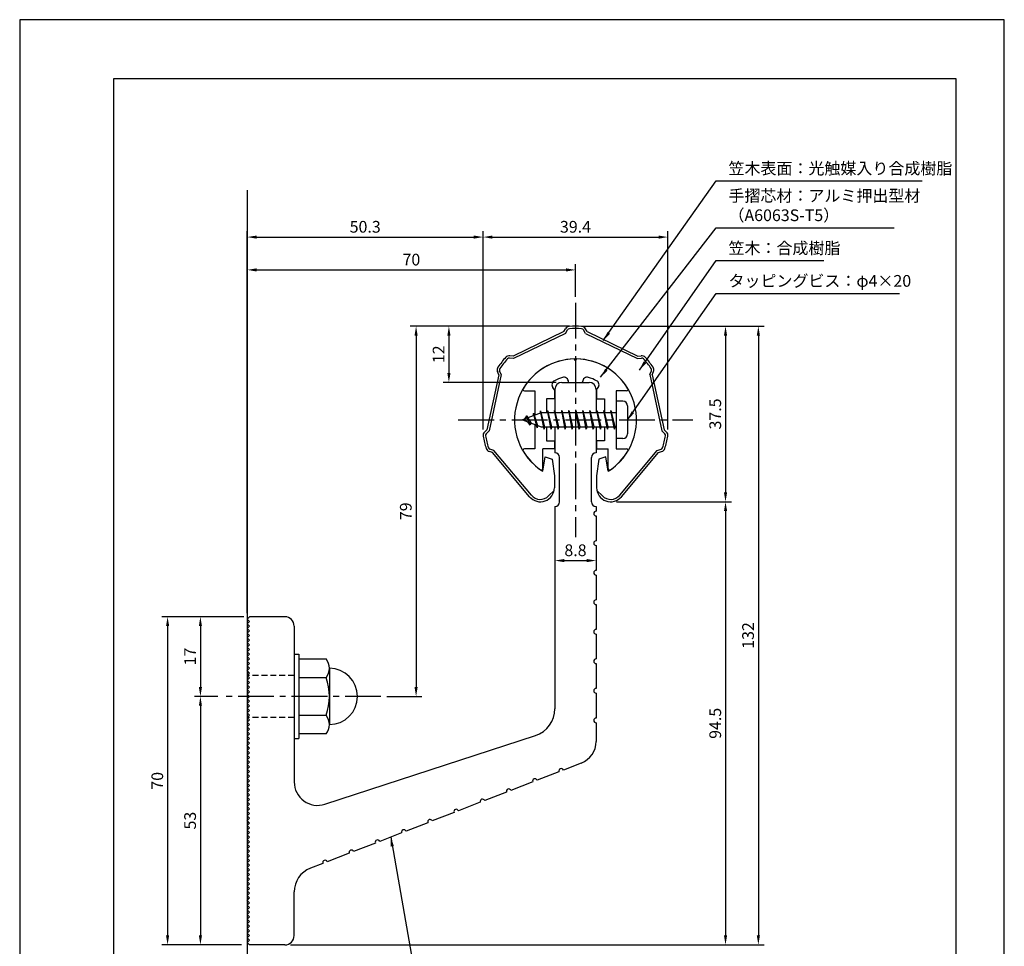
# Model space of a CAD drawing. Extents: x 0 to 210, y 0 to 297.
# Drawn here: x 0 to 210, y 99 to 297 of the extents above; entities that cross this region are included whole.
import ezdxf

# ---------------------------------------------------------------- set-up
doc = ezdxf.new("R2010")
doc.units = 0
doc.header["$LTSCALE"] = 0.4
doc.linetypes.add('CENTER2', pattern=[28.575, 19.05, -3.175, 3.175, -3.175])
doc.linetypes.add('HIDDEN2', pattern=[4.7625, 3.175, -1.5875])
doc.layers.get('DEFPOINTS').update_dxf_attribs({"linetype": 'CONTINUOUS'})
for name, color, linetype in [('BIS', 7, 'CONTINUOUS'), ('CENTER', 6, 'CENTER2'), ('DIMS', 1, 'CONTINUOUS'), ('GENKYO', 3, 'CONTINUOUS'), ('HIDDEN', 9, 'HIDDEN2'), ('MODEL', 7, 'CONTINUOUS'), ('SHINZAI', 7, 'CONTINUOUS'), ('TITLE', 7, 'CONTINUOUS'), ('ZYUSHI', 7, 'CONTINUOUS')]:
    doc.layers.add(name, color=color, linetype=linetype)
doc.styles.add('DIMS', font='romans.shx', dxfattribs={"width": 0.75, "bigfont": 'bigfont.shx'})
doc.styles.get("Standard").update_dxf_attribs({"font": 'romans.shx', "bigfont": 'bigfont.shx'})
doc.dimstyles.new('DIMS', dxfattribs={"dimscale": 0, "dimtxt": 2.5, "dimasz": 2, "dimexe": 1.25, "dimexo": 1.25, "dimtad": 1, "dimtxsty": 'DIMS', "dimcen": 0, "dimclrt": 7, "dimazin": 3, "dimtfac": 1, "dimtmove": 0, "dimatfit": 3})
doc.dimstyles.new('DIMS2', dxfattribs={"dimscale": 2, "dimtxt": 2.5, "dimasz": 2, "dimexe": 1, "dimexo": 1, "dimtad": 1, "dimtxsty": 'DIMS', "dimcen": 0, "dimclrt": 7, "dimazin": 3, "dimtfac": 1, "dimtix": 1, "dimtmove": 0, "dimatfit": 3})

# ---------------------------------------------------------------- blocks, each defined once
blk = doc.blocks.new('*D17')
at = {"layer": 'DEFPOINTS', "color": 0}
for p in [(118.54, 231.62), (126.04, 194.15), (150.54, 194.15)]:
    blk.add_point(p, dxfattribs=at)
at = {"layer": 'DIMS', "color": 0}
for p, q in [((119.79, 231.62), (151.79, 231.62)), ((150.54, 229.62), (150.54, 196.15)), ((127.29, 194.15), (151.79, 194.15))]:
    blk.add_line(p, q, dxfattribs=at)
for points in [[(150.21, 229.62), (150.88, 229.62), (150.54, 231.62)], [(150.21, 196.15), (150.88, 196.15), (150.54, 194.15)]]:
    blk.add_solid(points, dxfattribs=at)
at = {"layer": 'DIMS', "color": 7, "insert": (148.67, 212.88), "char_height": 2.5, "attachment_point": 5, "rotation": 90, "style": 'DIMS'}
blk.add_mtext('37.5', dxfattribs=at)
blk = doc.blocks.new('*D18')
at = {"layer": 'DEFPOINTS', "color": 0}
for p in [(138.25, 250.62), (98.83, 208.31), (138.25, 208.31)]:
    blk.add_point(p, dxfattribs=at)
at = {"layer": 'DIMS', "color": 0}
for p, q in [((98.83, 209.56), (98.83, 251.87)), ((100.83, 250.62), (136.25, 250.62)), ((138.25, 209.56), (138.25, 251.87))]:
    blk.add_line(p, q, dxfattribs=at)
for points in [[(100.83, 250.95), (100.83, 250.28), (98.83, 250.62)], [(136.25, 250.95), (136.25, 250.28), (138.25, 250.62)]]:
    blk.add_solid(points, dxfattribs=at)
at = {"layer": 'DIMS', "color": 7, "insert": (118.54, 252.49), "char_height": 2.5, "attachment_point": 5, "style": 'DIMS'}
blk.add_mtext('39.4', dxfattribs=at)
blk = doc.blocks.new('*D19')
at = {"layer": 'DEFPOINTS', "color": 0}
for p in [(118.54, 231.62), (56.54, 99.62), (157.54, 99.62)]:
    blk.add_point(p, dxfattribs=at)
at = {"layer": 'DIMS', "color": 0}
for p, q in [((119.79, 231.62), (158.79, 231.62)), ((157.54, 229.62), (157.54, 101.62)), ((57.79, 99.62), (158.79, 99.62))]:
    blk.add_line(p, q, dxfattribs=at)
for points in [[(157.21, 229.62), (157.88, 229.62), (157.54, 231.62)], [(157.21, 101.62), (157.88, 101.62), (157.54, 99.62)]]:
    blk.add_solid(points, dxfattribs=at)
at = {"layer": 'DIMS', "color": 7, "insert": (155.67, 165.62), "char_height": 2.5, "attachment_point": 5, "rotation": 90, "style": 'DIMS'}
blk.add_mtext('132', dxfattribs=at)
blk = doc.blocks.new('*D20')
at = {"layer": 'DEFPOINTS', "color": 0}
for p in [(118.54, 231.62), (77.04, 152.62), (84.54, 152.62)]:
    blk.add_point(p, dxfattribs=at)
at = {"layer": 'DIMS', "color": 0}
for p, q in [((117.29, 231.62), (83.29, 231.62)), ((84.54, 229.62), (84.54, 154.62)), ((78.29, 152.62), (85.79, 152.62))]:
    blk.add_line(p, q, dxfattribs=at)
for points in [[(84.21, 229.62), (84.88, 229.62), (84.54, 231.62)], [(84.21, 154.62), (84.88, 154.62), (84.54, 152.62)]]:
    blk.add_solid(points, dxfattribs=at)
at = {"layer": 'DIMS', "color": 7, "insert": (82.67, 192.12), "char_height": 2.5, "attachment_point": 5, "rotation": 90, "style": 'DIMS'}
blk.add_mtext('79', dxfattribs=at)
blk = doc.blocks.new('*D21')
at = {"layer": 'DEFPOINTS', "color": 0}
for p in [(98.83, 250.62), (98.83, 208.31), (48.54, 169.12)]:
    blk.add_point(p, dxfattribs=at)
at = {"layer": 'DIMS', "color": 0}
for p, q in [((48.54, 170.37), (48.54, 251.87)), ((50.54, 250.62), (96.83, 250.62)), ((98.83, 209.56), (98.83, 251.87))]:
    blk.add_line(p, q, dxfattribs=at)
for points in [[(50.54, 250.95), (50.54, 250.28), (48.54, 250.62)], [(96.83, 250.95), (96.83, 250.28), (98.83, 250.62)]]:
    blk.add_solid(points, dxfattribs=at)
at = {"layer": 'DIMS', "color": 7, "insert": (73.69, 252.49), "char_height": 2.5, "attachment_point": 5, "style": 'DIMS'}
blk.add_mtext('50.3', dxfattribs=at)
blk = doc.blocks.new('*D22')
at = {"layer": 'DEFPOINTS', "color": 0}
for p in [(118.54, 243.62), (118.54, 236.62), (48.54, 169.12)]:
    blk.add_point(p, dxfattribs=at)
at = {"layer": 'DIMS', "color": 0}
for p, q in [((48.54, 170.37), (48.54, 244.87)), ((50.54, 243.62), (116.54, 243.62)), ((118.54, 237.87), (118.54, 244.87))]:
    blk.add_line(p, q, dxfattribs=at)
for points in [[(50.54, 243.95), (50.54, 243.28), (48.54, 243.62)], [(116.54, 243.95), (116.54, 243.28), (118.54, 243.62)]]:
    blk.add_solid(points, dxfattribs=at)
at = {"layer": 'DIMS', "color": 7, "insert": (83.54, 245.49), "char_height": 2.5, "attachment_point": 5, "style": 'DIMS'}
blk.add_mtext('70', dxfattribs=at)
blk = doc.blocks.new('*D23')
at = {"layer": 'DEFPOINTS', "color": 0}
for p in [(126.04, 194.15), (56.54, 99.62), (150.54, 99.62)]:
    blk.add_point(p, dxfattribs=at)
at = {"layer": 'DIMS', "color": 0}
for p, q in [((127.29, 194.15), (151.79, 194.15)), ((150.54, 192.15), (150.54, 101.62)), ((57.79, 99.62), (151.79, 99.62))]:
    blk.add_line(p, q, dxfattribs=at)
for points in [[(150.21, 192.15), (150.88, 192.15), (150.54, 194.15)], [(150.21, 101.62), (150.88, 101.62), (150.54, 99.62)]]:
    blk.add_solid(points, dxfattribs=at)
at = {"layer": 'DIMS', "color": 7, "insert": (148.67, 146.88), "char_height": 2.5, "attachment_point": 5, "rotation": 90, "style": 'DIMS'}
blk.add_mtext('94.5', dxfattribs=at)
blk = doc.blocks.new('*D24')
at = {"layer": 'DEFPOINTS', "color": 0}
for p in [(43.54, 152.62), (38.54, 99.62), (48.54, 99.62)]:
    blk.add_point(p, dxfattribs=at)
at = {"layer": 'DIMS', "color": 0}
for p, q in [((42.29, 152.62), (37.29, 152.62)), ((38.54, 150.62), (38.54, 101.62)), ((47.29, 99.62), (37.29, 99.62))]:
    blk.add_line(p, q, dxfattribs=at)
for points in [[(38.21, 150.62), (38.88, 150.62), (38.54, 152.62)], [(38.21, 101.62), (38.88, 101.62), (38.54, 99.62)]]:
    blk.add_solid(points, dxfattribs=at)
at = {"layer": 'DIMS', "color": 7, "insert": (36.67, 126.12), "char_height": 2.5, "attachment_point": 5, "rotation": 90, "style": 'DIMS'}
blk.add_mtext('53', dxfattribs=at)
blk = doc.blocks.new('*D25')
at = {"layer": 'DEFPOINTS', "color": 0}
for p in [(49.04, 169.62), (31.54, 99.62), (48.54, 99.62)]:
    blk.add_point(p, dxfattribs=at)
at = {"layer": 'DIMS', "color": 0}
for p, q in [((47.79, 169.62), (30.29, 169.62)), ((31.54, 167.62), (31.54, 101.62)), ((47.29, 99.62), (30.29, 99.62))]:
    blk.add_line(p, q, dxfattribs=at)
for points in [[(31.21, 167.62), (31.88, 167.62), (31.54, 169.62)], [(31.21, 101.62), (31.88, 101.62), (31.54, 99.62)]]:
    blk.add_solid(points, dxfattribs=at)
at = {"layer": 'DIMS', "color": 7, "insert": (29.67, 134.62), "char_height": 2.5, "attachment_point": 5, "rotation": 90, "style": 'DIMS'}
blk.add_mtext('70', dxfattribs=at)
blk = doc.blocks.new('*D16')
at = {"layer": 'DEFPOINTS', "color": 0}
for p in [(49.04, 169.62), (38.54, 152.62), (43.54, 152.62)]:
    blk.add_point(p, dxfattribs=at)
at = {"layer": 'DIMS', "color": 0}
for p, q in [((47.79, 169.62), (37.29, 169.62)), ((38.54, 167.62), (38.54, 154.62)), ((42.29, 152.62), (37.29, 152.62))]:
    blk.add_line(p, q, dxfattribs=at)
for points in [[(38.21, 167.62), (38.88, 167.62), (38.54, 169.62)], [(38.21, 154.62), (38.88, 154.62), (38.54, 152.62)]]:
    blk.add_solid(points, dxfattribs=at)
at = {"layer": 'DIMS', "color": 7, "insert": (36.67, 161.12), "char_height": 2.5, "attachment_point": 5, "rotation": 90, "style": 'DIMS'}
blk.add_mtext('17', dxfattribs=at)
blk = doc.blocks.new('*D14')
at = {"layer": 'DEFPOINTS', "color": 0}
for p in [(114.14, 181.85), (122.94, 181.85), (122.94, 181.6)]:
    blk.add_point(p, dxfattribs=at)
at = {"layer": 'DIMS', "color": 0}
for p, q in [((116.14, 181.6), (120.94, 181.6)), ((114.14, 180.6), (114.14, 180.35)), ((122.94, 180.6), (122.94, 180.35))]:
    blk.add_line(p, q, dxfattribs=at)
for points in [[(116.14, 181.94), (116.14, 181.27), (114.14, 181.6)], [(120.94, 181.94), (120.94, 181.27), (122.94, 181.6)]]:
    blk.add_solid(points, dxfattribs=at)
at = {"layer": 'DIMS', "color": 7, "insert": (118.54, 183.48), "char_height": 2.5, "attachment_point": 5, "style": 'DIMS'}
blk.add_mtext('8.8', dxfattribs=at)
blk = doc.blocks.new('*D15')
at = {"layer": 'DEFPOINTS', "color": 0}
for p in [(118.54, 231.62), (91.54, 219.62), (115.64, 219.62)]:
    blk.add_point(p, dxfattribs=at)
at = {"layer": 'DIMS', "color": 0}
for p, q in [((117.29, 231.62), (90.29, 231.62)), ((91.54, 229.62), (91.54, 221.62)), ((114.39, 219.62), (90.29, 219.62))]:
    blk.add_line(p, q, dxfattribs=at)
for points in [[(91.21, 229.62), (91.88, 229.62), (91.54, 231.62)], [(91.21, 221.62), (91.88, 221.62), (91.54, 219.62)]]:
    blk.add_solid(points, dxfattribs=at)
at = {"layer": 'DIMS', "color": 7, "insert": (89.67, 225.62), "char_height": 2.5, "attachment_point": 5, "rotation": 90, "style": 'DIMS'}
blk.add_mtext('12', dxfattribs=at)

msp = doc.modelspace()

# ---------------------------------------------------------------- linework, layer by layer
at = {"layer": 'BIS'}
for p, q in [((127.24455622, 215.6166865), (127.24455622, 207.6166865)), ((128.64455622, 215.6166865), (127.24455622, 215.6166865)), ((129.64455622, 214.6166865), (129.64455622, 208.6166865)), ((111.24455622, 213.1166865), (107.24455622, 211.6166865)), ((108.09455622, 212.46943673), (107.66955622, 211.7760615)), ((108.09455622, 212.46943673), (108.44773091, 212.06787701)), ((108.84455622, 210.48268626), (108.09455622, 212.46943673)), ((108.09455622, 212.46943673), (108.9860507, 210.96362607)), ((109.59455622, 213.03193673), (109.41796888, 212.43171624)), ((110.34455622, 209.92018626), (109.59455622, 213.03193673)), ((109.59455622, 213.03193673), (109.83063056, 212.58646438)), ((109.59455622, 213.03193673), (110.44283312, 210.41733266)), ((111.0689945, 213.58485109), (110.95498031, 213.00809553)), ((111.84455622, 209.6166865), (111.0689945, 213.58485109)), ((111.0689945, 213.58485109), (111.93830622, 210.1166865)), ((111.09455622, 213.45406444), (111.23227065, 213.1166865)), ((127.24455622, 213.1166865), (111.24455622, 213.1166865)), ((112.59455622, 213.6166865), (112.50080622, 213.1166865)), ((113.34455622, 209.6166865), (112.59455622, 213.6166865)), ((112.59455622, 213.6166865), (113.43830622, 210.1166865)), ((112.59455622, 213.6166865), (112.78205622, 213.1166865)), ((114.09455622, 213.6166865), (114.00080622, 213.1166865)), ((114.84455622, 209.6166865), (114.09455622, 213.6166865)), ((114.09455622, 213.6166865), (114.28205622, 213.1166865)), ((114.09455622, 213.6166865), (114.93830622, 210.1166865)), ((115.59455622, 213.6166865), (115.50080622, 213.1166865)), ((116.34455622, 209.6166865), (115.59455622, 213.6166865)), ((115.59455622, 213.6166865), (115.78205622, 213.1166865)), ((115.59455622, 213.6166865), (116.43830622, 210.1166865)), ((117.09455622, 213.6166865), (117.00080622, 213.1166865)), ((117.09455622, 213.6166865), (117.28205622, 213.1166865)), ((117.09455622, 213.6166865), (117.93830622, 210.1166865)), ((117.84455622, 209.6166865), (117.09455622, 213.6166865)), ((118.59455622, 213.6166865), (118.50080622, 213.1166865)), ((119.34455622, 209.6166865), (118.59455622, 213.6166865)), ((118.59455622, 213.6166865), (118.78205622, 213.1166865)), ((118.59455622, 213.6166865), (119.43830622, 210.1166865)), ((120.09455622, 213.6166865), (120.00080622, 213.1166865)), ((120.84455622, 209.6166865), (120.09455622, 213.6166865)), ((120.09455622, 213.6166865), (120.28205622, 213.1166865)), ((120.09455622, 213.6166865), (120.93830622, 210.1166865)), ((121.59455622, 213.6166865), (121.50080622, 213.1166865)), ((122.34455622, 209.6166865), (121.59455622, 213.6166865)), ((121.59455622, 213.6166865), (121.78205622, 213.1166865)), ((121.59455622, 213.6166865), (122.43830622, 210.1166865)), ((123.09455622, 213.6166865), (123.00080622, 213.1166865)), ((123.84455622, 209.6166865), (123.09455622, 213.6166865)), ((123.09455622, 213.6166865), (123.28205622, 213.1166865)), ((123.09455622, 213.6166865), (123.93830622, 210.1166865)), ((124.59455622, 213.6166865), (124.50080622, 213.1166865)), ((124.59455622, 213.6166865), (125.43830622, 210.1166865)), ((125.34455622, 209.6166865), (124.59455622, 213.6166865)), ((124.59455622, 213.6166865), (124.78205622, 213.1166865)), ((126.09455622, 213.6166865), (126.00080622, 213.1166865)), ((126.84455622, 209.6166865), (126.09455622, 213.6166865)), ((126.09455622, 213.6166865), (126.28205622, 213.1166865)), ((126.09455622, 213.6166865), (126.93830622, 210.1166865)), ((107.24455622, 211.6166865), (111.24455622, 210.1166865)), ((108.84455622, 210.48268626), (108.37489915, 211.1928079)), ((108.9860507, 210.96362607), (108.84455622, 210.48268626)), ((110.06156727, 210.56030735), (110.34455622, 209.92018626)), ((110.44283312, 210.41733266), (110.34455622, 209.92018626)), ((111.24455622, 210.1166865), (127.24455622, 210.1166865)), ((111.65705622, 210.1166865), (111.84455622, 209.6166865)), ((111.93830622, 210.1166865), (111.84455622, 209.6166865)), ((113.15705622, 210.1166865), (113.34455622, 209.6166865)), ((113.43830622, 210.1166865), (113.34455622, 209.6166865)), ((114.65705622, 210.1166865), (114.84455622, 209.6166865)), ((114.93830622, 210.1166865), (114.84455622, 209.6166865)), ((116.15705622, 210.1166865), (116.34455622, 209.6166865)), ((116.43830622, 210.1166865), (116.34455622, 209.6166865)), ((117.65705622, 210.1166865), (117.84455622, 209.6166865)), ((117.93830622, 210.1166865), (117.84455622, 209.6166865)), ((119.15705622, 210.1166865), (119.34455622, 209.6166865)), ((119.43830622, 210.1166865), (119.34455622, 209.6166865)), ((120.65705622, 210.1166865), (120.84455622, 209.6166865)), ((120.93830622, 210.1166865), (120.84455622, 209.6166865)), ((122.15705622, 210.1166865), (122.34455622, 209.6166865)), ((122.43830622, 210.1166865), (122.34455622, 209.6166865)), ((123.65705622, 210.1166865), (123.84455622, 209.6166865)), ((123.93830622, 210.1166865), (123.84455622, 209.6166865)), ((125.15705622, 210.1166865), (125.34455622, 209.6166865)), ((125.43830622, 210.1166865), (125.34455622, 209.6166865)), ((126.65705622, 210.1166865), (126.84455622, 209.6166865)), ((126.93830622, 210.1166865), (126.84455622, 209.6166865)), ((128.64455622, 207.6166865), (127.24455622, 207.6166865)), ((58.54455622, 161.6166865), (59.54455622, 161.6166865)), ((58.54455622, 161.6166865), (58.54455622, 143.6166865)), ((59.54455622, 161.6166865), (59.54455622, 143.6166865)), ((59.54455622, 160.6166865), (65.35826472, 160.6166865)), ((66.04455622, 158.6166865), (66.04455622, 146.6166865)), ((65.35826472, 156.6166865), (59.54455622, 156.6166865)), ((59.54455622, 148.6166865), (65.35826472, 148.6166865)), ((58.54455622, 143.6166865), (59.54455622, 143.6166865)), ((65.35826472, 144.6166865), (59.54455622, 144.6166865))]:
    msp.add_line(p, q, dxfattribs=at)
for centre, radius, start, end in [((128.64455622, 214.6166865), 1, 0, 90), ((128.64455622, 208.6166865), 1, 270, 0), ((62.78719691, 158.6166865), 3.25735931, 322.1211205083, 37.8788794917), ((66.04455622, 152.6166865), 6, 270, 90), ((54.04455622, 152.6166865), 12, 340.5287793655, 19.4712206345), ((62.78719691, 146.6166865), 3.25735931, 322.1211205083, 37.8788794917)]:
    msp.add_arc(centre, radius, start, end, dxfattribs=at)
at = {"layer": 'CENTER'}
for p, q in [((118.54455622, 236.6166865), (118.54455622, 186.6166865)), ((93.54455622, 211.6166865), (143.54455622, 211.6166865)), ((77.04455622, 152.6166865), (43.54455622, 152.6166865))]:
    msp.add_line(p, q, dxfattribs=at)
at = {"layer": 'DEFPOINTS'}
msp.add_lwpolyline([(0, 0), (210, 0), (210, 297), (0, 297)], close=True, dxfattribs=at)
at = {"layer": 'GENKYO'}
msp.add_line((48.54455622, 260.6166865), (48.54455622, 89.6166865), dxfattribs=at)
at = {"layer": 'HIDDEN'}
for p, q in [((58.54455622, 157.1166865), (48.54455622, 157.1166865)), ((58.54455622, 148.1166865), (48.54455622, 148.1166865))]:
    msp.add_line(p, q, dxfattribs=at)
at = {"layer": 'MODEL'}
for p, q in [((115.64455622, 219.6166865), (121.44455622, 219.6166865)), ((114.14455622, 218.1166865), (114.14455622, 213.1166865)), ((122.94455622, 218.1166865), (122.94455622, 213.1166865)), ((114.14455622, 210.1166865), (114.14455622, 204.6166865)), ((122.94455622, 210.1166865), (122.94455622, 204.6166865)), ((115.14455622, 194.1214535), (115.14455622, 203.6166865)), ((121.94455622, 194.1214535), (121.94455622, 203.6166865)), ((114.14455622, 193.1214535), (114.14455622, 149.99322488)), ((122.94455622, 193.1214535), (122.94455622, 192.1166865)), ((122.94455622, 191.1166865), (122.94455622, 185.8166865)), ((122.94455622, 184.8166865), (122.94455622, 179.5166865)), ((122.94455622, 178.5166865), (122.94455622, 173.2166865)), ((122.94455622, 172.2166865), (122.94455622, 166.9166865)), ((48.54455622, 169.1166865), (49.04455622, 169.6166865)), ((49.04455622, 168.6166865), (48.54455622, 169.1166865)), ((48.54455622, 168.1166865), (49.04455622, 168.6166865)), ((49.04455622, 167.6166865), (48.54455622, 168.1166865)), ((56.54455622, 169.6166865), (49.04455622, 169.6166865)), ((48.54455622, 167.1166865), (49.04455622, 167.6166865)), ((49.04455622, 166.6166865), (48.54455622, 167.1166865)), ((48.54455622, 166.1166865), (49.04455622, 166.6166865)), ((49.04455622, 165.6166865), (48.54455622, 166.1166865)), ((58.54455622, 167.6166865), (58.54455622, 134.38115709)), ((122.94455622, 165.9166865), (122.94455622, 160.6166865)), ((48.54455622, 165.1166865), (49.04455622, 165.6166865)), ((49.04455622, 164.6166865), (48.54455622, 165.1166865)), ((48.54455622, 164.1166865), (49.04455622, 164.6166865)), ((49.04455622, 163.6166865), (48.54455622, 164.1166865)), ((48.54455622, 163.1166865), (49.04455622, 163.6166865)), ((49.04455622, 162.6166865), (48.54455622, 163.1166865)), ((48.54455622, 162.1166865), (49.04455622, 162.6166865)), ((49.04455622, 161.6166865), (48.54455622, 162.1166865)), ((48.54455622, 161.1166865), (49.04455622, 161.6166865)), ((49.04455622, 160.6166865), (48.54455622, 161.1166865)), ((48.54455622, 160.1166865), (49.04455622, 160.6166865)), ((49.04455622, 159.6166865), (48.54455622, 160.1166865)), ((48.54455622, 159.1166865), (49.04455622, 159.6166865)), ((122.94455622, 159.6166865), (122.94455622, 154.3166865)), ((49.04455622, 158.6166865), (48.54455622, 159.1166865)), ((48.54455622, 158.1166865), (49.04455622, 158.6166865)), ((49.04455622, 157.6166865), (48.54455622, 158.1166865)), ((48.54455622, 157.1166865), (49.04455622, 157.6166865)), ((49.04455622, 156.6166865), (48.54455622, 157.1166865)), ((48.54455622, 156.1166865), (49.04455622, 156.6166865)), ((49.04455622, 155.6166865), (48.54455622, 156.1166865)), ((48.54455622, 155.1166865), (49.04455622, 155.6166865)), ((49.04455622, 154.6166865), (48.54455622, 155.1166865)), ((48.54455622, 154.1166865), (49.04455622, 154.6166865)), ((49.04455622, 153.6166865), (48.54455622, 154.1166865)), ((48.54455622, 153.1166865), (49.04455622, 153.6166865)), ((122.94455622, 153.3166865), (122.94455622, 148.0166865)), ((49.04455622, 152.6166865), (48.54455622, 153.1166865)), ((48.54455622, 152.1166865), (49.04455622, 152.6166865)), ((49.04455622, 151.6166865), (48.54455622, 152.1166865)), ((48.54455622, 151.1166865), (49.04455622, 151.6166865)), ((49.04455622, 150.6166865), (48.54455622, 151.1166865)), ((48.54455622, 150.1166865), (49.04455622, 150.6166865)), ((49.04455622, 149.6166865), (48.54455622, 150.1166865)), ((48.54455622, 149.1166865), (49.04455622, 149.6166865)), ((49.04455622, 148.6166865), (48.54455622, 149.1166865)), ((48.54455622, 148.1166865), (49.04455622, 148.6166865)), ((49.04455622, 147.6166865), (48.54455622, 148.1166865)), ((48.54455622, 147.1166865), (49.04455622, 147.6166865)), ((49.04455622, 146.6166865), (48.54455622, 147.1166865)), ((122.94455622, 147.0166865), (122.94455622, 143.03922297)), ((48.54455622, 146.1166865), (49.04455622, 146.6166865)), ((49.04455622, 145.6166865), (48.54455622, 146.1166865)), ((48.54455622, 145.1166865), (49.04455622, 145.6166865)), ((49.04455622, 144.6166865), (48.54455622, 145.1166865)), ((48.54455622, 144.1166865), (49.04455622, 144.6166865)), ((49.04455622, 143.6166865), (48.54455622, 144.1166865)), ((48.54455622, 143.1166865), (49.04455622, 143.6166865)), ((49.04455622, 142.6166865), (48.54455622, 143.1166865)), ((65.09626304, 129.62803117), (110.0066044, 144.28947378)), ((48.54455622, 142.1166865), (49.04455622, 142.6166865)), ((49.04455622, 141.6166865), (48.54455622, 142.1166865)), ((48.54455622, 141.1166865), (49.04455622, 141.6166865)), ((49.04455622, 140.6166865), (48.54455622, 141.1166865)), ((48.54455622, 140.1166865), (49.04455622, 140.6166865)), ((49.04455622, 139.6166865), (48.54455622, 140.1166865)), ((48.54455622, 139.1166865), (49.04455622, 139.6166865)), ((49.04455622, 138.6166865), (48.54455622, 139.1166865)), ((48.54455622, 138.1166865), (49.04455622, 138.6166865)), ((49.04455622, 137.6166865), (48.54455622, 138.1166865)), ((48.54455622, 137.1166865), (49.04455622, 137.6166865)), ((49.04455622, 136.6166865), (48.54455622, 137.1166865)), ((48.54455622, 136.1166865), (49.04455622, 136.6166865)), ((115.02067066, 136.54064397), (110.35956151, 134.73120719)), ((119.753993, 138.37811382), (115.95289249, 136.90253132)), ((49.04455622, 135.6166865), (48.54455622, 136.1166865)), ((48.54455622, 135.1166865), (49.04455622, 135.6166865)), ((49.04455622, 134.6166865), (48.54455622, 135.1166865)), ((48.54455622, 134.1166865), (49.04455622, 134.6166865)), ((49.04455622, 133.6166865), (48.54455622, 134.1166865)), ((48.54455622, 133.1166865), (49.04455622, 133.6166865)), ((49.04455622, 132.6166865), (48.54455622, 133.1166865)), ((48.54455622, 132.1166865), (49.04455622, 132.6166865)), ((109.42733968, 134.36931983), (104.76623053, 132.55988305)), ((49.04455622, 131.6166865), (48.54455622, 132.1166865)), ((48.54455622, 131.1166865), (49.04455622, 131.6166865)), ((49.04455622, 130.6166865), (48.54455622, 131.1166865)), ((48.54455622, 130.1166865), (49.04455622, 130.6166865)), ((103.8340087, 132.19799569), (99.17289954, 130.38855891)), ((49.04455622, 129.6166865), (48.54455622, 130.1166865)), ((48.54455622, 129.1166865), (49.04455622, 129.6166865)), ((49.04455622, 128.6166865), (48.54455622, 129.1166865)), ((48.54455622, 128.1166865), (49.04455622, 128.6166865)), ((49.04455622, 127.6166865), (48.54455622, 128.1166865)), ((98.24067771, 130.02667155), (93.57956856, 128.21723477)), ((48.54455622, 127.1166865), (49.04455622, 127.6166865)), ((49.04455622, 126.6166865), (48.54455622, 127.1166865)), ((48.54455622, 126.1166865), (49.04455622, 126.6166865)), ((49.04455622, 125.6166865), (48.54455622, 126.1166865)), ((92.64734673, 127.85534741), (87.98623758, 126.04591063)), ((48.54455622, 125.1166865), (49.04455622, 125.6166865)), ((49.04455622, 124.6166865), (48.54455622, 125.1166865)), ((48.54455622, 124.1166865), (49.04455622, 124.6166865)), ((49.04455622, 123.6166865), (48.54455622, 124.1166865)), ((87.05401575, 125.68402327), (82.3929066, 123.87458649)), ((48.54455622, 123.1166865), (49.04455622, 123.6166865)), ((49.04455622, 122.6166865), (48.54455622, 123.1166865)), ((48.54455622, 122.1166865), (49.04455622, 122.6166865)), ((49.04455622, 121.6166865), (48.54455622, 122.1166865)), ((81.46068477, 123.51269913), (76.79957561, 121.70326235)), ((48.54455622, 121.1166865), (49.04455622, 121.6166865)), ((49.04455622, 120.6166865), (48.54455622, 121.1166865)), ((48.54455622, 120.1166865), (49.04455622, 120.6166865)), ((49.04455622, 119.6166865), (48.54455622, 120.1166865)), ((75.86735378, 121.34137499), (71.20624463, 119.53193821)), ((48.54455622, 119.1166865), (49.04455622, 119.6166865)), ((49.04455622, 118.6166865), (48.54455622, 119.1166865)), ((48.54455622, 118.1166865), (49.04455622, 118.6166865)), ((49.04455622, 117.6166865), (48.54455622, 118.1166865)), ((48.54455622, 117.1166865), (49.04455622, 117.6166865)), ((70.2740228, 119.17005085), (65.61291365, 117.36061407)), ((49.04455622, 116.6166865), (48.54455622, 117.1166865)), ((48.54455622, 116.1166865), (49.04455622, 116.6166865)), ((49.04455622, 115.6166865), (48.54455622, 116.1166865)), ((48.54455622, 115.1166865), (49.04455622, 115.6166865)), ((64.68069182, 116.99872671), (61.9903645, 115.95434499)), ((49.04455622, 114.6166865), (48.54455622, 115.1166865)), ((48.54455622, 114.1166865), (49.04455622, 114.6166865)), ((49.04455622, 113.6166865), (48.54455622, 114.1166865)), ((48.54455622, 113.1166865), (49.04455622, 113.6166865)), ((49.04455622, 112.6166865), (48.54455622, 113.1166865)), ((48.54455622, 112.1166865), (49.04455622, 112.6166865)), ((49.04455622, 111.6166865), (48.54455622, 112.1166865)), ((48.54455622, 111.1166865), (49.04455622, 111.6166865)), ((49.04455622, 110.6166865), (48.54455622, 111.1166865)), ((48.54455622, 110.1166865), (49.04455622, 110.6166865)), ((49.04455622, 109.6166865), (48.54455622, 110.1166865)), ((48.54455622, 109.1166865), (49.04455622, 109.6166865)), ((58.54455622, 101.6166865), (58.54455622, 110.92034711)), ((49.04455622, 108.6166865), (48.54455622, 109.1166865)), ((48.54455622, 108.1166865), (49.04455622, 108.6166865)), ((49.04455622, 107.6166865), (48.54455622, 108.1166865)), ((48.54455622, 107.1166865), (49.04455622, 107.6166865)), ((49.04455622, 106.6166865), (48.54455622, 107.1166865)), ((48.54455622, 106.1166865), (49.04455622, 106.6166865)), ((49.04455622, 105.6166865), (48.54455622, 106.1166865)), ((48.54455622, 105.1166865), (49.04455622, 105.6166865)), ((49.04455622, 104.6166865), (48.54455622, 105.1166865)), ((48.54455622, 104.1166865), (49.04455622, 104.6166865)), ((49.04455622, 103.6166865), (48.54455622, 104.1166865)), ((48.54455622, 103.1166865), (49.04455622, 103.6166865)), ((49.04455622, 102.6166865), (48.54455622, 103.1166865)), ((48.54455622, 102.1166865), (49.04455622, 102.6166865)), ((49.04455622, 101.6166865), (48.54455622, 102.1166865)), ((48.54455622, 101.1166865), (49.04455622, 101.6166865)), ((49.04455622, 100.6166865), (48.54455622, 101.1166865)), ((48.54455622, 100.1166865), (49.04455622, 100.6166865)), ((49.04455622, 99.6166865), (48.54455622, 100.1166865)), ((56.54455622, 99.6166865), (49.04455622, 99.6166865))]:
    msp.add_line(p, q, dxfattribs=at)
for centre, radius, start, end in [((115.64455622, 218.1166865), 1.5, 90, 180), ((121.44455622, 218.1166865), 1.5, 0, 90), ((114.14455622, 203.6166865), 1, 0, 90), ((122.94455622, 203.6166865), 1, 90, 180), ((114.14455622, 194.1214535), 1, 270, 0), ((122.94455622, 194.1214535), 1, 180, 270), ((122.94455622, 191.6166865), 0.5, 90, 270), ((122.94455622, 185.3166865), 0.5, 90, 270), ((122.94455622, 179.0166865), 0.5, 90, 270), ((122.94455622, 172.7166865), 0.5, 90, 270), ((56.54455622, 167.6166865), 2, 0, 90), ((122.94455622, 166.4166865), 0.5, 90, 270), ((122.94455622, 160.1166865), 0.5, 90, 270), ((122.94455622, 153.8166865), 0.5, 90, 270), ((108.14455622, 149.99322488), 6, 288.0798038246, 0), ((122.94455622, 147.5166865), 0.5, 90, 270), ((117.94455622, 143.03922297), 5, 291.2161503744, 0), ((115.48678158, 136.72158765), 0.5, 21.2161503744, 201.2161503744), ((109.8934506, 134.55026351), 0.5, 21.2161503744, 201.2161503744), ((63.54455622, 134.38115709), 5, 180, 288.0798038246), ((104.30011961, 132.37893937), 0.5, 21.2161503744, 201.2161503744), ((98.70678863, 130.20761523), 0.5, 21.2161503744, 201.2161503744), ((93.11345765, 128.03629109), 0.5, 21.2161503744, 201.2161503744), ((87.52012666, 125.86496695), 0.5, 21.2161503744, 201.2161503744), ((81.92679568, 123.69364281), 0.5, 21.2161503744, 201.2161503744), ((76.3334647, 121.52231867), 0.5, 21.2161503744, 201.2161503744), ((70.74013372, 119.35099453), 0.5, 21.2161503744, 201.2161503744), ((65.14680273, 117.17967039), 0.5, 21.2161503744, 201.2161503744), ((63.94455622, 110.92034711), 5.4, 111.2161503744, 180), ((56.54455622, 101.6166865), 2, 270, 0)]:
    msp.add_arc(centre, radius, start, end, dxfattribs=at)
at = {"layer": 'SHINZAI'}
for p, q in [((118.54455622, 224.3166865), (118.24794054, 224.61330218)), ((118.54455622, 224.3166865), (118.8411719, 224.61330218)), ((114.04455622, 218.04335253), (113.70301386, 218.53112556)), ((117.04455622, 219.6166865), (117.04455622, 219.7407249)), ((117.04455622, 219.6166865), (120.04455622, 219.6166865)), ((120.04455622, 219.6166865), (120.04455622, 219.7407249)), ((123.04455622, 218.04335253), (123.38609858, 218.53112556)), ((107.63455622, 217.81760182), (109.84455622, 217.81760182)), ((109.84455622, 217.81760182), (109.84455622, 212.5916865)), ((114.04455622, 218.04335253), (114.04455622, 216.1166865)), ((123.04455622, 218.04335253), (123.04455622, 216.1166865)), ((127.24455622, 217.81760182), (127.24455622, 213.1166865)), ((129.45455622, 217.81760182), (127.24455622, 217.81760182)), ((112.34455622, 216.1166865), (112.34455622, 213.1166865)), ((114.04455622, 216.1166865), (112.34455622, 216.1166865)), ((123.04455622, 216.1166865), (124.74455622, 216.1166865)), ((124.74455622, 216.1166865), (124.74455622, 213.1166865)), ((109.84455622, 210.6416865), (109.84455622, 205.4166865)), ((112.34455622, 210.1166865), (112.34455622, 207.1166865)), ((124.74455622, 210.1166865), (124.74455622, 207.1166865)), ((127.24455622, 210.1166865), (127.24455622, 205.4166865)), ((112.34455622, 207.1166865), (114.04455622, 207.1166865)), ((114.04455622, 207.1166865), (114.04455622, 205.4166865)), ((124.74455622, 207.1166865), (123.04455622, 207.1166865)), ((123.04455622, 207.1166865), (123.04455622, 205.4166865)), ((109.84455622, 205.4166865), (107.63527392, 205.4166865)), ((111.54455622, 201.22917837), (111.54455622, 205.4166865)), ((114.04455622, 205.4166865), (111.54455622, 205.4166865)), ((123.04455622, 205.4166865), (125.54455622, 205.4166865)), ((125.54455622, 201.22917837), (125.54455622, 205.4166865)), ((127.24455622, 205.4166865), (129.45383852, 205.4166865))]:
    msp.add_line(p, q, dxfattribs=at)
for centre, radius, start, end in [((118.54455622, 211.6166865), 13, 91.3074078102, 149.2106565745), ((118.54455622, 211.6166865), 13, 30.7893434255, 88.6925921898), ((118.54455622, 211.6166865), 9.5, 107.1046351766, 118.2436729694), ((116.04455622, 219.7407249), 1, 0, 107.1046351766), ((121.04455622, 219.7407249), 1, 72.8953648234, 180), ((118.54455622, 211.6166865), 9.5, 61.7563270306, 72.8953648234), ((114.52216591, 219.104702), 1, 118.2436729694, 215), ((122.56694653, 219.104702), 1, 325, 61.7563270306), ((107.63455622, 218.11760182), 0.3, 149.2106565746, 270), ((129.45455622, 218.11760182), 0.3, 270, 30.7893434254), ((107.63527392, 205.1159688), 0.3007177, 90, 210.7902350046), ((118.54455622, 211.6166865), 13, 210.7902350044, 234.8925097775), ((118.54455622, 211.6166865), 13, 305.1074902228, 329.2097649956), ((129.45383852, 205.1159688), 0.3007177, 329.2097649956, 90), ((111.24206435, 201.22917837), 0.30249187, 234.8925097775, 0), ((125.84704809, 201.22917837), 0.30249187, 180, 305.1074902226)]:
    msp.add_arc(centre, radius, start, end, dxfattribs=at)
at = {"layer": 'TITLE'}
msp.add_lwpolyline([(20, 12.625), (199.75, 12.625), (199.75, 284.375), (20, 284.375)], close=True, dxfattribs=at)
at = {"layer": 'ZYUSHI'}
for p, q in [((116.04455622, 230.4514947), (116.40389223, 231.07388293)), ((121.04455622, 230.4514947), (120.68522021, 231.07388293)), ((116.04455622, 230.4514947), (105.25621272, 225.19681636)), ((116.40106307, 230.06898267), (105.33759574, 224.68029977)), ((116.40106307, 230.06898267), (116.83690493, 230.82388293)), ((120.68804938, 230.06898267), (120.25220751, 230.82388293)), ((120.68804938, 230.06898267), (131.7515167, 224.68029977)), ((121.04455622, 230.4514947), (131.83289972, 225.19681636)), ((105.33759574, 224.68029977), (104.47452557, 224.80253895)), ((105.25621272, 225.19681636), (104.54464228, 225.29759819)), ((131.7515167, 224.68029977), (132.61458688, 224.80253895)), ((131.83289972, 225.19681636), (132.54447017, 225.29759819)), ((102.17368803, 221.26006115), (99.65989746, 209.52631252)), ((102.69464751, 221.30493663), (100.11675037, 209.27195449)), ((102.17368803, 221.26006115), (101.90518244, 221.92669015)), ((102.69464751, 221.30493663), (102.36897467, 222.11349692)), ((134.39446493, 221.30493663), (134.72013778, 222.11349692)), ((134.39446493, 221.30493663), (136.97236208, 209.27195449)), ((134.91542441, 221.26006115), (135.18393001, 221.92669015)), ((134.91542441, 221.26006115), (137.42921499, 209.52631252)), ((99.65989746, 209.52631252), (99.14186008, 209.02818929)), ((100.11675037, 209.27195449), (99.48841819, 208.66777636)), ((136.97236208, 209.27195449), (137.60069425, 208.66777636)), ((137.42921499, 209.52631252), (137.94725236, 209.02818929)), ((100.85911408, 204.67225448), (100.16870802, 204.87182639)), ((101.14495541, 205.11009842), (100.30755571, 205.35216097)), ((108.74126882, 195.22743473), (100.85911408, 204.67225448)), ((109.12515006, 195.54780201), (101.14495541, 205.11009842)), ((111.54455622, 200.66223535), (112.04455622, 203.7166865)), ((112.04455622, 203.7166865), (113.54455622, 203.2166865)), ((125.04455622, 203.7166865), (123.54455622, 203.2166865)), ((125.54455622, 200.66223535), (125.04455622, 203.7166865)), ((127.96396239, 195.54780201), (135.94415703, 205.11009842)), ((128.34784362, 195.22743473), (136.22999837, 204.67225448)), ((135.94415703, 205.11009842), (136.78155673, 205.35216097)), ((136.22999837, 204.67225448), (136.92040443, 204.87182639)), ((113.54455622, 203.2166865), (114.04455622, 199.7166865)), ((123.54455622, 203.2166865), (123.04455622, 199.7166865)), ((114.04455622, 199.7166865), (114.04455622, 197.14963845)), ((123.04455622, 199.7166865), (123.04455622, 197.14963845)), ((112.81232317, 195.3818715), (113.98492711, 196.55447544)), ((124.27678927, 195.3818715), (123.10418533, 196.55447544))]:
    msp.add_line(p, q, dxfattribs=at)
for centre, radius, start, end in [((117.26991764, 230.57388293), 1, 93.8466475265, 150), ((117.26991764, 230.57388293), 0.5, 93.8466475265, 150), ((118.54455622, 211.6166865), 20, 86.1533524735, 93.8466475265), ((118.54455622, 211.6166865), 19.5, 86.1533524735, 93.8466475265), ((119.81919481, 230.57388293), 0.5, 30, 86.1533524735), ((119.81919481, 230.57388293), 1, 30, 86.1533524735), ((118.54455622, 211.6166865), 20, 138.091999168, 145.785294221), ((104.40440886, 224.30747972), 1, 81.9386466945, 138.091999168), ((104.40440886, 224.30747972), 0.5, 81.9386466945, 138.091999168), ((132.68470358, 224.30747972), 1, 41.908000832, 98.0613533055), ((132.68470358, 224.30747972), 0.5, 41.908000832, 98.0613533055), ((118.54455622, 211.6166865), 20, 34.214705779, 41.908000832), ((102.8327669, 222.30030368), 1, 145.785294221, 201.9386466945), ((118.54455622, 211.6166865), 19.5, 138.091999168, 145.785294221), ((118.54455622, 211.6166865), 13, 90, 237.4210296072), ((118.54455622, 211.6166865), 13, 302.5789703928, 90), ((118.54455622, 211.6166865), 19.5, 34.214705779, 41.908000832), ((134.25634555, 222.30030368), 1, 338.0613533055, 34.214705779), ((102.8327669, 222.30030368), 0.5, 145.785294221, 201.9386466945), ((134.25634555, 222.30030368), 0.5, 338.0613533055, 34.214705779), ((99.8349763, 208.30736343), 1, 133.877293389, 190.0306458625), ((118.54455622, 211.6166865), 20, 190.0306458625, 197.7239409156), ((99.8349763, 208.30736343), 0.5, 133.877293389, 190.0306458625), ((118.54455622, 211.6166865), 19.5, 190.0306458625, 197.7239409156), ((118.54455622, 211.6166865), 19.5, 342.2760590844, 349.9693541375), ((118.54455622, 211.6166865), 20, 342.2760590844, 349.9693541375), ((137.25413614, 208.30736343), 0.5, 349.9693541375, 46.122706611), ((137.25413614, 208.30736343), 1, 349.9693541375, 46.122706611), ((100.44640341, 205.83249556), 1, 197.7239409156, 253.877293389), ((100.44640341, 205.83249556), 0.5, 197.7239409156, 253.877293389), ((136.64270903, 205.83249556), 0.5, 286.122706611, 342.2760590844), ((136.64270903, 205.83249556), 1, 286.122706611, 342.2760590844), ((111.04455622, 197.14963845), 3, 219.8466167363, 0), ((111.04455622, 197.14963845), 2.5, 219.8466167363, 315), ((126.04455622, 197.14963845), 3, 180, 320.1533832637), ((126.04455622, 197.14963845), 2.5, 225, 320.1533832637)]:
    msp.add_arc(centre, radius, start, end, dxfattribs=at)

# ---------------------------------------------------------------- texts
at = {"layer": 'DIMS', "color": 7, "char_height": 2.5, "attachment_point": 7}
for s, insert in [('笠木表面：光触媒入り合成樹脂', (151.16955622, 263.24161691)), ('手摺芯材：アルミ押出型材\\P\u3000\u3000\u3000（A6063S-T5）', (151.16955622, 253.24161691)), ('笠木：合成樹脂', (151.16955622, 246.24161691)), ('タッピングビス：φ4×20', (151.16955622, 239.24161691))]:
    msp.add_mtext(s, dxfattribs=dict(at, insert=insert))

# ---------------------------------------------------------------- dimensions: what is measured, and where the dimension line sits
at = {"layer": 'DIMS'}
for base, p1, p2, override, picture, middle in [((98.8349763, 250.6166865), (48.54455622, 169.1166865), (98.8349763, 208.30736343), {"dimscale": 1, "dimdec": 1}, '*D21', (73.68976626, 252.4916865)), ((138.25413614, 250.6166865), (98.8349763, 208.30736343), (138.25413614, 208.30736343), {"dimscale": 1, "dimdec": 1, "dimtmove": 1}, '*D18', (118.54455622, 252.4916865)), ((118.5445562213, 243.6166864983), (48.5445562213, 169.1166864983), (118.5445562213, 236.6166864983), {"dimscale": 1, "dimdec": 8}, '*D22', (83.5445562213, 245.4916864983)), ((122.9445562213, 181.6021999572), (114.1445562213, 181.8470178227), (122.9445562213, 181.8470178227), {"dimscale": 1, "dimdec": 8}, '*D14', (118.5445562213, 183.4771999572))]:
    dim = msp.add_linear_dim(base=base, p1=p1, p2=p2, dimstyle='DIMS', override=override, dxfattribs=at)
    dim.commit()
    dim.dimension.update_dxf_attribs({"geometry": picture, "text_midpoint": middle})
for base, p1, p2, override, picture, middle in [((157.5445562213, 99.6166864983), (118.5445562213, 231.6166864983), (56.5445562213, 99.6166864983), {"dimscale": 1, "dimdec": 8}, '*D19', (155.6695562213, 165.6166864983)), ((84.5445562213, 152.6166864983), (118.5445562213, 231.6166864983), (77.0445562213, 152.6166864983), {"dimscale": 1, "dimdec": 8}, '*D20', (82.6695562213, 192.1166864983)), ((91.5445562213, 219.6166864983), (118.5445562213, 231.6166864983), (115.6445562213, 219.6166864983), {"dimscale": 1, "dimdec": 8}, '*D15', (89.6695562213, 225.6166864983)), ((150.54455622, 194.14963845), (118.54455622, 231.6166865), (126.04455622, 194.14963845), {"dimscale": 1, "dimdec": 1}, '*D17', (148.66955622, 212.88316248)), ((150.54455622, 99.6166865), (126.04455622, 194.14963845), (56.54455622, 99.6166865), {"dimscale": 1, "dimdec": 1}, '*D23', (148.66955622, 146.88316248)), ((31.5445562213, 99.6166864983), (49.0445562213, 169.6166864983), (48.5445562213, 99.6166864983), {"dimscale": 1, "dimdec": 8}, '*D25', (29.6695562213, 134.6166864983)), ((38.5445562213, 152.6166864983), (49.0445562213, 169.6166864983), (43.5445562213, 152.6166864983), {"dimscale": 1, "dimdec": 8}, '*D16', (36.6695562213, 161.1166864983)), ((38.5445562213, 99.6166864983), (43.5445562213, 152.6166864983), (48.5445562213, 99.6166864983), {"dimscale": 1, "dimdec": 8, "dimtmove": 1}, '*D24', (36.6695562213, 126.1166864983))]:
    dim = msp.add_linear_dim(base=base, p1=p1, p2=p2, angle=90, dimstyle='DIMS', override=override, dxfattribs=at)
    dim.commit()
    dim.dimension.update_dxf_attribs({"geometry": picture, "text_midpoint": middle})

# ---------------------------------------------------------------- leaders
at = {"layer": 'DIMS', "annotation_type": 0, "has_hookline": 1, "hookline_direction": 0}
for points, text_width in [([(124.47268835, 228.55754147), (148.54455622, 262.61661691), (150.54455622, 262.61661691)], 41.33333333), ([(123.90181709, 220.73369562), (148.54455622, 252.61661691), (150.54455622, 252.61661691)], 35.33333333), ([(132.17866467, 222.2368321), (148.54455622, 245.61661691), (150.54455622, 245.61661691)], 20.33333333), ([(129.64455622, 211.6166865), (148.54455622, 238.61661691), (150.54455622, 238.61661691)], 36.45238095), ([(79.13013019, 122.60798074), (84.94738549, 89.6166865), (86.94738549, 89.6166865)], 47.33333333)]:
    msp.add_leader(points, dimstyle='DIMS2', override={"dimscale": 1, "dimasz": 2}, dxfattribs=dict(at, text_width=text_width))

doc.saveas('drawing.dxf')
